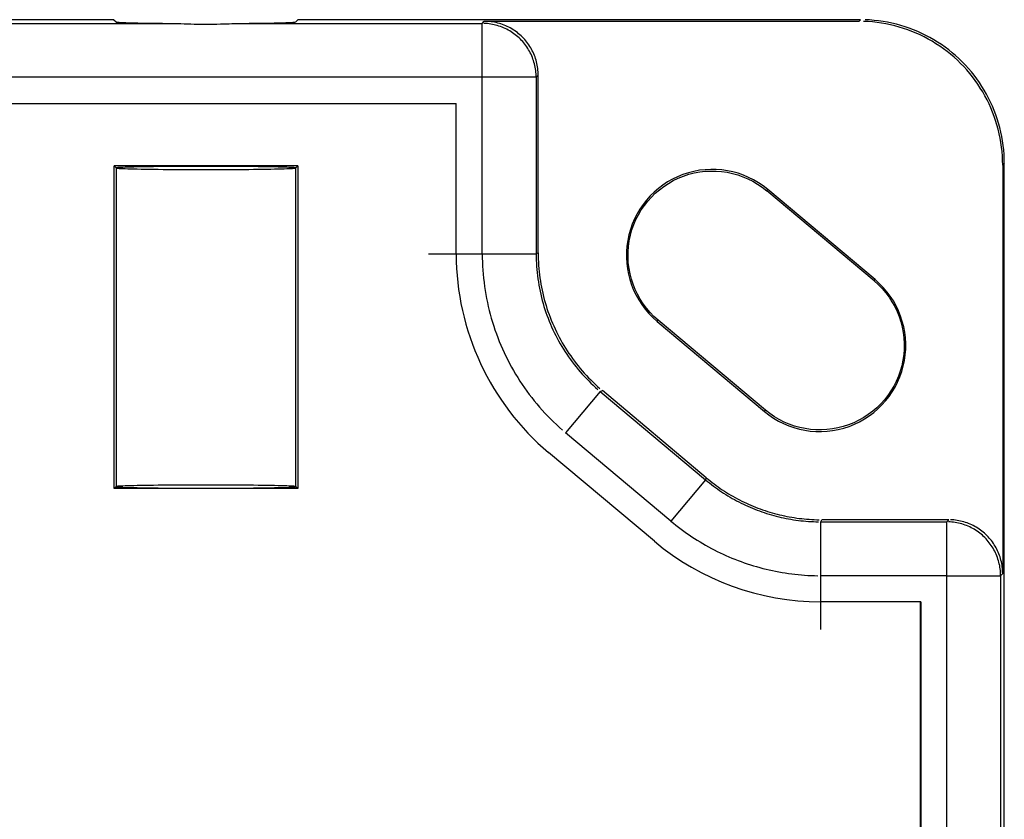
# Model space of a CAD drawing. Units: inches. Extents: x -2.2 to 31.7, y 0.2 to 22.2.
# Drawn here: x 15.1 to 16.2, y 9.1 to 10 of the extents above; entities that cross this region are included whole.
import ezdxf

# ---------------------------------------------------------------- set-up
doc = ezdxf.new("R2010")
doc.units = ezdxf.units.IN
doc.header["$LTSCALE"] = 0.5
doc.header["$MEASUREMENT"] = 0
doc.layers.add('1', color=7, linetype='Continuous')

msp = doc.modelspace()

# ---------------------------------------------------------------- linework, layer by layer
at = {"layer": '1', "color": 43, "linetype": 'Continuous'}
for p, q in [((15.17432, 10.00351), (14.37221, 10.00351)), ((15.17432, 10.00351), (15.17683, 10.00101)), ((15.37615, 10.00351), (15.37365, 10.00101)), ((15.9928, 10.00351), (15.37615, 10.00351)), ((15.99102, 10.00173), (15.9928, 10.00351)), ((14.31286, 9.99948), (15.23367, 9.99948)), ((15.3168, 9.99948), (15.57811, 9.99948)), ((15.57811, 9.99948), (15.58036, 10.00173)), ((15.57811, 9.88138), (15.57811, 9.99948)), ((15.58036, 10.00173), (15.99102, 10.00173)), ((15.57811, 9.94043), (14.8859, 9.94043)), ((15.63716, 9.94043), (15.57811, 9.94043)), ((15.57811, 9.74691), (15.57811, 9.94043)), ((15.63941, 9.94269), (15.63716, 9.94043)), ((15.63716, 9.94043), (15.63716, 9.74691)), ((15.63941, 9.74796), (15.63941, 9.94269)), ((14.91358, 9.91185), (15.54953, 9.91185)), ((15.54953, 9.74644), (15.54953, 9.91185)), ((15.1746, 9.48967), (15.1746, 9.84325)), ((15.37587, 9.84325), (15.1746, 9.84325)), ((15.1746, 9.84325), (15.1768, 9.84105)), ((15.37587, 9.84325), (15.37368, 9.84105)), ((15.37587, 9.84325), (15.37587, 9.48967)), ((16.15026, 9.84605), (16.14848, 9.84427)), ((16.14848, 9.84427), (16.14848, 9.39653)), ((16.15026, 9.02406), (16.15026, 9.84605)), ((15.1768, 9.84105), (15.17683, 9.84108)), ((15.1768, 9.84105), (15.17683, 9.84102)), ((15.17683, 9.84102), (15.17683, 9.49189)), ((15.37368, 9.84105), (15.37365, 9.84108)), ((15.37368, 9.84105), (15.37365, 9.84102)), ((15.37365, 9.49189), (15.37365, 9.84102)), ((15.88982, 9.8161), (15.89097, 9.81746)), ((16.00745, 9.7174), (15.88982, 9.8161)), ((16.00859, 9.71876), (15.89097, 9.81746)), ((15.51906, 9.74691), (15.63716, 9.74691)), ((15.63941, 9.74796), (15.63716, 9.74691)), ((16.00745, 9.7174), (16.00859, 9.71876)), ((15.76974, 9.67298), (15.77088, 9.67435)), ((15.76974, 9.67298), (15.88736, 9.57429)), ((15.8885, 9.57565), (15.77088, 9.67435)), ((15.70746, 9.59614), (15.66951, 9.55091)), ((15.70746, 9.59614), (15.70972, 9.59719)), ((15.70746, 9.59614), (15.82278, 9.49938)), ((15.8236, 9.50163), (15.70972, 9.59719)), ((15.88736, 9.57429), (15.8885, 9.57565)), ((15.78483, 9.45414), (15.66951, 9.55091)), ((15.76674, 9.43201), (15.65078, 9.52932)), ((15.82278, 9.49938), (15.78483, 9.45414)), ((15.8236, 9.50163), (15.82278, 9.49938)), ((15.1746, 9.48967), (15.1768, 9.49186)), ((15.37587, 9.48967), (15.1746, 9.48967)), ((15.1768, 9.49186), (15.17683, 9.49189)), ((15.1768, 9.49186), (15.17683, 9.49183)), ((15.37368, 9.49186), (15.37365, 9.49189)), ((15.37368, 9.49186), (15.37365, 9.49183)), ((15.37587, 9.48967), (15.37368, 9.49186)), ((15.94929, 9.45333), (15.95011, 9.45558)), ((15.94929, 9.33523), (15.94929, 9.45333)), ((15.94929, 9.45333), (16.08718, 9.45333)), ((16.08943, 9.45558), (15.95011, 9.45558)), ((16.08718, 9.45333), (16.08943, 9.45558)), ((16.08718, 9.33523), (16.08718, 9.45333)), ((16.08718, 9.39428), (15.94929, 9.39428)), ((16.08718, 6.28395), (16.08718, 9.39428)), ((16.08718, 9.39428), (16.14623, 9.39428)), ((16.14848, 9.39653), (16.14623, 9.39428)), ((16.14623, 9.39428), (16.14623, 6.28395)), ((16.05859, 9.3657), (15.94893, 9.3657)), ((16.05821, 9.3657), (16.05821, 9.02489)), ((16.05859, 9.3657), (16.05859, 9.02527))]:
    msp.add_line(p, q, dxfattribs=at)
for points in [[(16.15026, 9.84605, 0), (16.15018, 9.851, 0), (16.14995, 9.85594, 0), (16.14956, 9.86087, 0), (16.14902, 9.86579, 0), (16.14832, 9.87069, 0), (16.14747, 9.87556, 0), (16.14647, 9.88041, 0), (16.14531, 9.88522, 0), (16.14401, 9.88999, 0), (16.14255, 9.89471, 0), (16.14095, 9.89939, 0), (16.1392, 9.90402, 0), (16.13731, 9.90859, 0), (16.13527, 9.9131, 0), (16.1331, 9.91754, 0), (16.13078, 9.92191, 0), (16.12833, 9.92621, 0), (16.12575, 9.93043, 0), (16.12303, 9.93456, 0), (16.12019, 9.93861, 0), (16.11722, 9.94256, 0), (16.11413, 9.94642, 0), (16.11091, 9.95019, 0), (16.10759, 9.95384, 0), (16.10414, 9.9574, 0), (16.10059, 9.96084, 0), (16.09693, 9.96417, 0), (16.09317, 9.96738, 0), (16.08931, 9.97047, 0), (16.08536, 9.97344, 0), (16.08131, 9.97629, 0), (16.07717, 9.979, 0), (16.07296, 9.98159, 0), (16.06866, 9.98404, 0), (16.06429, 9.98635, 0), (16.05985, 9.98853, 0), (16.05534, 9.99056, 0), (16.05077, 9.99245, 0), (16.04614, 9.9942, 0), (16.04146, 9.99581, 0), (16.03673, 9.99726, 0), (16.03196, 9.99856, 0), (16.02715, 9.99972, 0), (16.02231, 10.00072, 0), (16.01744, 10.00157, 0), (16.01254, 10.00227, 0), (16.00762, 10.00281, 0), (16.00269, 10.0032, 0), (15.99775, 10.00343, 0)], [(15.17683, 10.00101, 0), (15.17689, 10.00097, 0), (15.177, 10.00093, 0), (15.17716, 10.00089, 0), (15.17737, 10.00085, 0), (15.17763, 10.00082, 0), (15.17794, 10.00078, 0), (15.17829, 10.00074, 0), (15.1787, 10.0007, 0), (15.17915, 10.00066, 0), (15.17965, 10.00063, 0), (15.1802, 10.00059, 0), (15.1808, 10.00055, 0), (15.18144, 10.00052, 0), (15.18213, 10.00048, 0), (15.18287, 10.00044, 0), (15.18365, 10.00041, 0), (15.18448, 10.00037, 0), (15.18535, 10.00034, 0), (15.18627, 10.0003, 0), (15.18724, 10.00027, 0), (15.18824, 10.00023, 0), (15.18929, 10.0002, 0), (15.19039, 10.00017, 0), (15.19152, 10.00013, 0), (15.1927, 10.0001, 0), (15.19392, 10.00007, 0), (15.19518, 10.00004, 0), (15.19648, 10.00001, 0), (15.19782, 9.99998, 0), (15.19919, 9.99995, 0), (15.20061, 9.99992, 0), (15.20206, 9.99989, 0), (15.20355, 9.99986, 0), (15.20508, 9.99983, 0), (15.20664, 9.99981, 0), (15.20823, 9.99978, 0), (15.20986, 9.99975, 0), (15.21152, 9.99973, 0), (15.21321, 9.9997, 0), (15.21493, 9.99968, 0), (15.21669, 9.99966, 0), (15.21847, 9.99963, 0), (15.22028, 9.99961, 0), (15.22212, 9.99959, 0), (15.22398, 9.99957, 0), (15.22588, 9.99955, 0), (15.22779, 9.99953, 0), (15.22973, 9.99951, 0), (15.23169, 9.9995, 0)], [(15.3168, 9.99948, 0), (15.31878, 9.9995, 0), (15.32074, 9.99951, 0), (15.32268, 9.99953, 0), (15.3246, 9.99955, 0), (15.32649, 9.99957, 0), (15.32835, 9.99959, 0), (15.33019, 9.99961, 0), (15.332, 9.99963, 0), (15.33378, 9.99966, 0), (15.33554, 9.99968, 0), (15.33726, 9.9997, 0), (15.33895, 9.99973, 0), (15.34061, 9.99975, 0), (15.34224, 9.99978, 0), (15.34384, 9.99981, 0), (15.3454, 9.99983, 0), (15.34692, 9.99986, 0), (15.34841, 9.99989, 0), (15.34986, 9.99992, 0), (15.35128, 9.99995, 0), (15.35266, 9.99998, 0), (15.35399, 10.00001, 0), (15.35529, 10.00004, 0), (15.35655, 10.00007, 0), (15.35777, 10.0001, 0), (15.35895, 10.00013, 0), (15.36009, 10.00017, 0), (15.36118, 10.0002, 0), (15.36223, 10.00023, 0), (15.36324, 10.00027, 0), (15.3642, 10.0003, 0), (15.36512, 10.00034, 0), (15.36599, 10.00037, 0), (15.36682, 10.00041, 0), (15.3676, 10.00044, 0), (15.36834, 10.00048, 0), (15.36903, 10.00052, 0), (15.36967, 10.00055, 0), (15.37027, 10.00059, 0), (15.37082, 10.00063, 0), (15.37132, 10.00066, 0), (15.37177, 10.0007, 0), (15.37218, 10.00074, 0), (15.37253, 10.00078, 0), (15.37284, 10.00082, 0), (15.3731, 10.00085, 0), (15.37331, 10.00089, 0), (15.37347, 10.00093, 0), (15.37358, 10.00097, 0)], [(15.63716, 9.94043, 0), (15.63713, 9.94229, 0), (15.63704, 9.94414, 0), (15.63689, 9.94599, 0), (15.63669, 9.94783, 0), (15.63643, 9.94967, 0), (15.63611, 9.9515, 0), (15.63573, 9.95331, 0), (15.6353, 9.95511, 0), (15.63481, 9.9569, 0), (15.63426, 9.95868, 0), (15.63366, 9.96043, 0), (15.63301, 9.96217, 0), (15.6323, 9.96388, 0), (15.63153, 9.96557, 0), (15.63072, 9.96724, 0), (15.62985, 9.96887, 0), (15.62893, 9.97049, 0), (15.62796, 9.97207, 0), (15.62694, 9.97362, 0), (15.62587, 9.97513, 0), (15.62476, 9.97662, 0), (15.6236, 9.97806, 0), (15.6224, 9.97948, 0), (15.62115, 9.98085, 0), (15.61986, 9.98218, 0), (15.61853, 9.98347, 0), (15.61715, 9.98472, 0), (15.61574, 9.98592, 0), (15.6143, 9.98708, 0), (15.61281, 9.9882, 0), (15.61129, 9.98926, 0), (15.60974, 9.99028, 0), (15.60816, 9.99125, 0), (15.60655, 9.99217, 0), (15.60491, 9.99304, 0), (15.60325, 9.99385, 0), (15.60156, 9.99462, 0), (15.59984, 9.99533, 0), (15.59811, 9.99598, 0), (15.59635, 9.99659, 0), (15.59458, 9.99713, 0), (15.59279, 9.99762, 0), (15.59099, 9.99805, 0), (15.58917, 9.99843, 0), (15.58735, 9.99875, 0), (15.58551, 9.99901, 0), (15.58367, 9.99922, 0), (15.58182, 9.99936, 0), (15.57997, 9.99945, 0)], [(15.63941, 9.94269, 0), (15.63938, 9.94454, 0), (15.63929, 9.94639, 0), (15.63915, 9.94824, 0), (15.63894, 9.95009, 0), (15.63868, 9.95192, 0), (15.63836, 9.95375, 0), (15.63799, 9.95557, 0), (15.63755, 9.95737, 0), (15.63706, 9.95916, 0), (15.63652, 9.96093, 0), (15.63592, 9.96269, 0), (15.63526, 9.96442, 0), (15.63455, 9.96614, 0), (15.63379, 9.96783, 0), (15.63297, 9.96949, 0), (15.63211, 9.97113, 0), (15.63119, 9.97274, 0), (15.63022, 9.97432, 0), (15.6292, 9.97588, 0), (15.62813, 9.97739, 0), (15.62702, 9.97888, 0), (15.62586, 9.98032, 0), (15.62466, 9.98173, 0), (15.62341, 9.98311, 0), (15.62212, 9.98444, 0), (15.62078, 9.98573, 0), (15.61941, 9.98698, 0), (15.618, 9.98818, 0), (15.61655, 9.98934, 0), (15.61507, 9.99046, 0), (15.61355, 9.99152, 0), (15.612, 9.99254, 0), (15.61042, 9.99351, 0), (15.60881, 9.99443, 0), (15.60717, 9.9953, 0), (15.6055, 9.99611, 0), (15.60381, 9.99688, 0), (15.6021, 9.99759, 0), (15.60037, 9.99824, 0), (15.59861, 9.99884, 0), (15.59684, 9.99939, 0), (15.59505, 9.99988, 0), (15.59324, 10.00031, 0), (15.59143, 10.00069, 0), (15.5896, 10.001, 0), (15.58776, 10.00127, 0), (15.58592, 10.00147, 0), (15.58407, 10.00161, 0), (15.58222, 10.0017, 0)], [(16.14848, 9.84427, 0), (16.1484, 9.84922, 0), (16.14817, 9.85416, 0), (16.14778, 9.85909, 0), (16.14724, 9.86401, 0), (16.14654, 9.86891, 0), (16.14569, 9.87378, 0), (16.14469, 9.87863, 0), (16.14353, 9.88344, 0), (16.14223, 9.88821, 0), (16.14077, 9.89293, 0), (16.13917, 9.89761, 0), (16.13742, 9.90224, 0), (16.13553, 9.90681, 0), (16.13349, 9.91132, 0), (16.13132, 9.91576, 0), (16.129, 9.92013, 0), (16.12655, 9.92443, 0), (16.12397, 9.92865, 0), (16.12125, 9.93278, 0), (16.11841, 9.93683, 0), (16.11544, 9.94078, 0), (16.11235, 9.94464, 0), (16.10913, 9.94841, 0), (16.10581, 9.95206, 0), (16.10236, 9.95562, 0), (16.09881, 9.95906, 0), (16.09515, 9.96239, 0), (16.09139, 9.9656, 0), (16.08753, 9.96869, 0), (16.08358, 9.97166, 0), (16.07953, 9.97451, 0), (16.07539, 9.97722, 0), (16.07118, 9.97981, 0), (16.06688, 9.98226, 0), (16.06251, 9.98457, 0), (16.05807, 9.98675, 0), (16.05356, 9.98878, 0), (16.04899, 9.99067, 0), (16.04436, 9.99242, 0), (16.03968, 9.99403, 0), (16.03495, 9.99548, 0), (16.03018, 9.99678, 0), (16.02537, 9.99794, 0), (16.02053, 9.99894, 0), (16.01566, 9.99979, 0), (16.01076, 10.00049, 0), (16.00584, 10.00103, 0), (16.00091, 10.00142, 0), (15.99597, 10.00165, 0)], [(15.37365, 9.84108, 0), (15.37335, 9.84119, 0), (15.37267, 9.8413, 0), (15.37162, 9.8414, 0), (15.3702, 9.8415, 0), (15.36841, 9.84161, 0), (15.36626, 9.84171, 0), (15.36376, 9.8418, 0), (15.36092, 9.8419, 0), (15.35774, 9.84199, 0), (15.35425, 9.84208, 0), (15.35046, 9.84216, 0), (15.34637, 9.84224, 0), (15.34201, 9.84232, 0), (15.33739, 9.84239, 0), (15.33253, 9.84245, 0), (15.32745, 9.84251, 0), (15.32217, 9.84256, 0), (15.31671, 9.84261, 0), (15.31108, 9.84265, 0), (15.30532, 9.84269, 0), (15.29945, 9.84272, 0), (15.29348, 9.84274, 0), (15.28744, 9.84276, 0), (15.28135, 9.84277, 0), (15.27524, 9.84277, 0), (15.26912, 9.84277, 0), (15.26304, 9.84276, 0), (15.257, 9.84274, 0), (15.25102, 9.84272, 0), (15.24515, 9.84269, 0), (15.23939, 9.84265, 0), (15.23376, 9.84261, 0), (15.2283, 9.84256, 0), (15.22302, 9.84251, 0), (15.21794, 9.84245, 0), (15.21308, 9.84239, 0), (15.20846, 9.84232, 0), (15.2041, 9.84224, 0), (15.20001, 9.84216, 0), (15.19622, 9.84208, 0), (15.19273, 9.84199, 0), (15.18955, 9.8419, 0), (15.18671, 9.8418, 0), (15.18421, 9.84171, 0), (15.18206, 9.84161, 0), (15.18027, 9.8415, 0), (15.17885, 9.8414, 0), (15.1778, 9.8413, 0), (15.17712, 9.84119, 0)], [(15.17683, 9.84102, 0), (15.17712, 9.84092, 0), (15.1778, 9.84081, 0), (15.17885, 9.84071, 0), (15.18027, 9.8406, 0), (15.18206, 9.8405, 0), (15.18421, 9.8404, 0), (15.18671, 9.8403, 0), (15.18955, 9.84021, 0), (15.19273, 9.84012, 0), (15.19622, 9.84003, 0), (15.20001, 9.83995, 0), (15.2041, 9.83987, 0), (15.20846, 9.83979, 0), (15.21308, 9.83972, 0), (15.21794, 9.83966, 0), (15.22302, 9.8396, 0), (15.2283, 9.83954, 0), (15.23376, 9.8395, 0), (15.23939, 9.83945, 0), (15.24515, 9.83942, 0), (15.25102, 9.83939, 0), (15.257, 9.83937, 0), (15.26304, 9.83935, 0), (15.26912, 9.83934, 0), (15.27524, 9.83934, 0), (15.28135, 9.83934, 0), (15.28744, 9.83935, 0), (15.29348, 9.83937, 0), (15.29945, 9.83939, 0), (15.30532, 9.83942, 0), (15.31108, 9.83945, 0), (15.31671, 9.8395, 0), (15.32217, 9.83954, 0), (15.32745, 9.8396, 0), (15.33253, 9.83966, 0), (15.33739, 9.83972, 0), (15.34201, 9.83979, 0), (15.34637, 9.83987, 0), (15.35046, 9.83995, 0), (15.35425, 9.84003, 0), (15.35774, 9.84012, 0), (15.36092, 9.84021, 0), (15.36376, 9.8403, 0), (15.36626, 9.8404, 0), (15.36841, 9.8405, 0), (15.3702, 9.8406, 0), (15.37162, 9.84071, 0), (15.37267, 9.84081, 0), (15.37335, 9.84092, 0)], [(15.57811, 9.74691, 0), (15.57815, 9.74245, 0), (15.57827, 9.73798, 0), (15.57846, 9.73352, 0), (15.57873, 9.72906, 0), (15.57909, 9.72461, 0), (15.57951, 9.72017, 0), (15.58002, 9.71573, 0), (15.5806, 9.7113, 0), (15.58126, 9.70688, 0), (15.582, 9.70248, 0), (15.58281, 9.69809, 0), (15.5837, 9.69371, 0), (15.58467, 9.68935, 0), (15.58571, 9.68501, 0), (15.58683, 9.68069, 0), (15.58802, 9.67638, 0), (15.58929, 9.6721, 0), (15.59063, 9.66784, 0), (15.59205, 9.66361, 0), (15.59354, 9.6594, 0), (15.59511, 9.65522, 0), (15.59674, 9.65106, 0), (15.59845, 9.64694, 0), (15.60023, 9.64284, 0), (15.60208, 9.63878, 0), (15.60401, 9.63475, 0), (15.606, 9.63075, 0), (15.60806, 9.62679, 0), (15.61019, 9.62286, 0), (15.61239, 9.61898, 0), (15.61466, 9.61513, 0), (15.61699, 9.61132, 0), (15.61939, 9.60756, 0), (15.62185, 9.60383, 0), (15.62438, 9.60015, 0), (15.62698, 9.59652, 0), (15.62963, 9.59293, 0), (15.63235, 9.58938, 0), (15.63513, 9.58589, 0), (15.63797, 9.58244, 0), (15.64087, 9.57905, 0), (15.64383, 9.5757, 0), (15.64685, 9.57241, 0), (15.64992, 9.56917, 0), (15.65305, 9.56599, 0), (15.65624, 9.56286, 0), (15.65948, 9.55978, 0), (15.66277, 9.55677, 0), (15.66611, 9.55381, 0)], [(15.63716, 9.74691, 0), (15.63719, 9.74348, 0), (15.63728, 9.74004, 0), (15.63743, 9.73661, 0), (15.63764, 9.73318, 0), (15.63791, 9.72976, 0), (15.63823, 9.72634, 0), (15.63862, 9.72292, 0), (15.63907, 9.71952, 0), (15.63958, 9.71612, 0), (15.64015, 9.71273, 0), (15.64077, 9.70935, 0), (15.64146, 9.70599, 0), (15.6422, 9.70264, 0), (15.643, 9.69929, 0), (15.64386, 9.69597, 0), (15.64478, 9.69266, 0), (15.64576, 9.68937, 0), (15.64679, 9.68609, 0), (15.64788, 9.68283, 0), (15.64903, 9.67959, 0), (15.65023, 9.67638, 0), (15.65149, 9.67318, 0), (15.6528, 9.67001, 0), (15.65417, 9.66686, 0), (15.6556, 9.66373, 0), (15.65707, 9.66063, 0), (15.65861, 9.65756, 0), (15.66019, 9.65451, 0), (15.66183, 9.65149, 0), (15.66352, 9.6485, 0), (15.66527, 9.64554, 0), (15.66706, 9.64261, 0), (15.66891, 9.63971, 0), (15.6708, 9.63685, 0), (15.67275, 9.63402, 0), (15.67475, 9.63122, 0), (15.67679, 9.62846, 0), (15.67888, 9.62574, 0), (15.68102, 9.62305, 0), (15.6832, 9.6204, 0), (15.68543, 9.61778, 0), (15.68771, 9.61521, 0), (15.69003, 9.61268, 0), (15.6924, 9.61019, 0), (15.6948, 9.60774, 0), (15.69725, 9.60533, 0), (15.69975, 9.60297, 0), (15.70228, 9.60064, 0), (15.70485, 9.59837, 0)], [(15.63941, 9.74796, 0), (15.63944, 9.74453, 0), (15.63953, 9.74109, 0), (15.63968, 9.73766, 0), (15.63989, 9.73423, 0), (15.64016, 9.73081, 0), (15.64049, 9.72739, 0), (15.64088, 9.72397, 0), (15.64132, 9.72057, 0), (15.64183, 9.71717, 0), (15.6424, 9.71378, 0), (15.64303, 9.71041, 0), (15.64371, 9.70704, 0), (15.64445, 9.70369, 0), (15.64526, 9.70035, 0), (15.64612, 9.69702, 0), (15.64703, 9.69371, 0), (15.64801, 9.69042, 0), (15.64904, 9.68714, 0), (15.65013, 9.68388, 0), (15.65128, 9.68064, 0), (15.65248, 9.67743, 0), (15.65374, 9.67423, 0), (15.65506, 9.67106, 0), (15.65642, 9.66791, 0), (15.65785, 9.66478, 0), (15.65933, 9.66168, 0), (15.66086, 9.65861, 0), (15.66245, 9.65556, 0), (15.66409, 9.65254, 0), (15.66578, 9.64955, 0), (15.66752, 9.64659, 0), (15.66932, 9.64366, 0), (15.67116, 9.64076, 0), (15.67306, 9.6379, 0), (15.675, 9.63507, 0), (15.677, 9.63227, 0), (15.67904, 9.62951, 0), (15.68113, 9.62679, 0), (15.68327, 9.6241, 0), (15.68546, 9.62145, 0), (15.68769, 9.61884, 0), (15.68996, 9.61626, 0), (15.69228, 9.61373, 0), (15.69465, 9.61124, 0), (15.69706, 9.60879, 0), (15.69951, 9.60638, 0), (15.702, 9.60402, 0), (15.70453, 9.60169, 0), (15.7071, 9.59942, 0)], [(15.82278, 9.49938, 0), (15.8249, 9.49762, 0), (15.82704, 9.4959, 0), (15.8292, 9.49421, 0), (15.83139, 9.49255, 0), (15.83361, 9.49092, 0), (15.83584, 9.48932, 0), (15.8381, 9.48775, 0), (15.84038, 9.48621, 0), (15.84267, 9.48471, 0), (15.84499, 9.48324, 0), (15.84734, 9.4818, 0), (15.8497, 9.48039, 0), (15.85208, 9.47901, 0), (15.85447, 9.47767, 0), (15.85689, 9.47637, 0), (15.85933, 9.47509, 0), (15.86178, 9.47385, 0), (15.86425, 9.47265, 0), (15.86674, 9.47148, 0), (15.86924, 9.47034, 0), (15.87176, 9.46924, 0), (15.87429, 9.46818, 0), (15.87684, 9.46715, 0), (15.8794, 9.46616, 0), (15.88198, 9.4652, 0), (15.88457, 9.46428, 0), (15.88717, 9.46339, 0), (15.88978, 9.46254, 0), (15.89241, 9.46173, 0), (15.89504, 9.46095, 0), (15.89769, 9.46021, 0), (15.90035, 9.45951, 0), (15.90301, 9.45885, 0), (15.90569, 9.45822, 0), (15.90837, 9.45763, 0), (15.91106, 9.45708, 0), (15.91376, 9.45656, 0), (15.91647, 9.45608, 0), (15.91918, 9.45565, 0), (15.9219, 9.45524, 0), (15.92463, 9.45488, 0), (15.92735, 9.45456, 0), (15.93009, 9.45427, 0), (15.93282, 9.45402, 0), (15.93556, 9.45381, 0), (15.93831, 9.45364, 0), (15.94105, 9.4535, 0), (15.9438, 9.45341, 0), (15.94655, 9.45335, 0)], [(15.8236, 9.50163, 0), (15.82572, 9.49988, 0), (15.82786, 9.49815, 0), (15.83002, 9.49646, 0), (15.83221, 9.4948, 0), (15.83443, 9.49317, 0), (15.83666, 9.49157, 0), (15.83892, 9.49, 0), (15.84119, 9.48846, 0), (15.84349, 9.48696, 0), (15.84581, 9.48549, 0), (15.84816, 9.48405, 0), (15.85052, 9.48264, 0), (15.8529, 9.48127, 0), (15.85529, 9.47993, 0), (15.85771, 9.47862, 0), (15.86015, 9.47735, 0), (15.8626, 9.47611, 0), (15.86507, 9.4749, 0), (15.86756, 9.47373, 0), (15.87006, 9.4726, 0), (15.87258, 9.4715, 0), (15.87511, 9.47043, 0), (15.87766, 9.4694, 0), (15.88022, 9.46841, 0), (15.8828, 9.46745, 0), (15.88539, 9.46653, 0), (15.88799, 9.46564, 0), (15.8906, 9.46479, 0), (15.89323, 9.46398, 0), (15.89586, 9.4632, 0), (15.89851, 9.46247, 0), (15.90117, 9.46176, 0), (15.90383, 9.4611, 0), (15.90651, 9.46047, 0), (15.90919, 9.45988, 0), (15.91188, 9.45933, 0), (15.91458, 9.45881, 0), (15.91729, 9.45834, 0), (15.92, 9.4579, 0), (15.92272, 9.4575, 0), (15.92545, 9.45713, 0), (15.92817, 9.45681, 0), (15.93091, 9.45652, 0), (15.93364, 9.45627, 0), (15.93638, 9.45606, 0), (15.93913, 9.45589, 0), (15.94187, 9.45575, 0), (15.94462, 9.45566, 0), (15.94737, 9.4556, 0)], [(15.17683, 9.49183, 0), (15.17712, 9.49173, 0), (15.1778, 9.49162, 0), (15.17885, 9.49152, 0), (15.18027, 9.49141, 0), (15.18206, 9.49131, 0), (15.18421, 9.49121, 0), (15.18671, 9.49111, 0), (15.18955, 9.49102, 0), (15.19273, 9.49093, 0), (15.19622, 9.49084, 0), (15.20001, 9.49075, 0), (15.2041, 9.49068, 0), (15.20846, 9.4906, 0), (15.21308, 9.49053, 0), (15.21794, 9.49047, 0), (15.22302, 9.49041, 0), (15.2283, 9.49035, 0), (15.23376, 9.4903, 0), (15.23939, 9.49026, 0), (15.24515, 9.49023, 0), (15.25102, 9.4902, 0), (15.257, 9.49017, 0), (15.26304, 9.49016, 0), (15.26912, 9.49015, 0), (15.27524, 9.49014, 0), (15.28135, 9.49015, 0), (15.28744, 9.49016, 0), (15.29348, 9.49017, 0), (15.29945, 9.4902, 0), (15.30532, 9.49023, 0), (15.31108, 9.49026, 0), (15.31671, 9.4903, 0), (15.32217, 9.49035, 0), (15.32745, 9.49041, 0), (15.33253, 9.49047, 0), (15.33739, 9.49053, 0), (15.34201, 9.4906, 0), (15.34637, 9.49068, 0), (15.35046, 9.49075, 0), (15.35425, 9.49084, 0), (15.35774, 9.49093, 0), (15.36092, 9.49102, 0), (15.36376, 9.49111, 0), (15.36626, 9.49121, 0), (15.36841, 9.49131, 0), (15.3702, 9.49141, 0), (15.37162, 9.49152, 0), (15.37267, 9.49162, 0), (15.37335, 9.49173, 0)], [(15.37365, 9.49189, 0), (15.37335, 9.492, 0), (15.37267, 9.49211, 0), (15.37162, 9.49221, 0), (15.3702, 9.49231, 0), (15.36841, 9.49242, 0), (15.36626, 9.49252, 0), (15.36376, 9.49261, 0), (15.36092, 9.49271, 0), (15.35774, 9.4928, 0), (15.35425, 9.49289, 0), (15.35046, 9.49297, 0), (15.34637, 9.49305, 0), (15.34201, 9.49313, 0), (15.33739, 9.4932, 0), (15.33253, 9.49326, 0), (15.32745, 9.49332, 0), (15.32217, 9.49337, 0), (15.31671, 9.49342, 0), (15.31108, 9.49346, 0), (15.30532, 9.4935, 0), (15.29945, 9.49353, 0), (15.29348, 9.49355, 0), (15.28744, 9.49357, 0), (15.28135, 9.49358, 0), (15.27524, 9.49358, 0), (15.26912, 9.49358, 0), (15.26304, 9.49357, 0), (15.257, 9.49355, 0), (15.25102, 9.49353, 0), (15.24515, 9.4935, 0), (15.23939, 9.49346, 0), (15.23376, 9.49342, 0), (15.2283, 9.49337, 0), (15.22302, 9.49332, 0), (15.21794, 9.49326, 0), (15.21308, 9.4932, 0), (15.20846, 9.49313, 0), (15.2041, 9.49305, 0), (15.20001, 9.49297, 0), (15.19622, 9.49289, 0), (15.19273, 9.4928, 0), (15.18955, 9.49271, 0), (15.18671, 9.49261, 0), (15.18421, 9.49252, 0), (15.18206, 9.49242, 0), (15.18027, 9.49231, 0), (15.17885, 9.49221, 0), (15.1778, 9.49211, 0), (15.17712, 9.492, 0)], [(15.78483, 9.45414, 0), (15.78758, 9.45187, 0), (15.79036, 9.44963, 0), (15.79318, 9.44743, 0), (15.79602, 9.44527, 0), (15.7989, 9.44315, 0), (15.8018, 9.44107, 0), (15.80474, 9.43903, 0), (15.8077, 9.43703, 0), (15.81069, 9.43508, 0), (15.81371, 9.43316, 0), (15.81675, 9.43129, 0), (15.81982, 9.42946, 0), (15.82291, 9.42767, 0), (15.82603, 9.42593, 0), (15.82917, 9.42423, 0), (15.83234, 9.42258, 0), (15.83553, 9.42097, 0), (15.83874, 9.4194, 0), (15.84197, 9.41788, 0), (15.84522, 9.4164, 0), (15.8485, 9.41497, 0), (15.85179, 9.41359, 0), (15.8551, 9.41225, 0), (15.85843, 9.41096, 0), (15.86178, 9.40971, 0), (15.86515, 9.40852, 0), (15.86853, 9.40736, 0), (15.87193, 9.40626, 0), (15.87534, 9.4052, 0), (15.87877, 9.40419, 0), (15.88221, 9.40323, 0), (15.88566, 9.40232, 0), (15.88913, 9.40146, 0), (15.89261, 9.40064, 0), (15.8961, 9.39987, 0), (15.8996, 9.39916, 0), (15.9031, 9.39849, 0), (15.90662, 9.39787, 0), (15.91015, 9.39729, 0), (15.91368, 9.39677, 0), (15.91723, 9.3963, 0), (15.92077, 9.39588, 0), (15.92433, 9.3955, 0), (15.92788, 9.39518, 0), (15.93145, 9.39491, 0), (15.93501, 9.39468, 0), (15.93858, 9.39451, 0), (15.94215, 9.39438, 0), (15.94572, 9.39431, 0)], [(16.14623, 9.39428, 0), (16.1462, 9.39614, 0), (16.14611, 9.39799, 0), (16.14596, 9.39984, 0), (16.14576, 9.40168, 0), (16.1455, 9.40352, 0), (16.14518, 9.40534, 0), (16.1448, 9.40716, 0), (16.14437, 9.40896, 0), (16.14388, 9.41075, 0), (16.14333, 9.41253, 0), (16.14273, 9.41428, 0), (16.14208, 9.41602, 0), (16.14137, 9.41773, 0), (16.1406, 9.41942, 0), (16.13979, 9.42108, 0), (16.13892, 9.42272, 0), (16.138, 9.42433, 0), (16.13703, 9.42592, 0), (16.13601, 9.42747, 0), (16.13494, 9.42898, 0), (16.13383, 9.43047, 0), (16.13267, 9.43191, 0), (16.13147, 9.43332, 0), (16.13022, 9.4347, 0), (16.12893, 9.43603, 0), (16.12759, 9.43732, 0), (16.12622, 9.43857, 0), (16.12481, 9.43977, 0), (16.12336, 9.44093, 0), (16.12188, 9.44205, 0), (16.12036, 9.44311, 0), (16.11881, 9.44413, 0), (16.11723, 9.4451, 0), (16.11562, 9.44602, 0), (16.11398, 9.44689, 0), (16.11232, 9.4477, 0), (16.11063, 9.44847, 0), (16.10891, 9.44918, 0), (16.10718, 9.44983, 0), (16.10542, 9.45043, 0), (16.10365, 9.45098, 0), (16.10186, 9.45147, 0), (16.10006, 9.4519, 0), (16.09824, 9.45228, 0), (16.09642, 9.4526, 0), (16.09458, 9.45286, 0), (16.09274, 9.45307, 0), (16.09089, 9.45321, 0), (16.08903, 9.4533, 0)], [(16.14848, 9.39653, 0), (16.14845, 9.39839, 0), (16.14836, 9.40024, 0), (16.14822, 9.40209, 0), (16.14801, 9.40394, 0), (16.14775, 9.40577, 0), (16.14743, 9.4076, 0), (16.14706, 9.40942, 0), (16.14662, 9.41122, 0), (16.14613, 9.41301, 0), (16.14559, 9.41478, 0), (16.14499, 9.41654, 0), (16.14433, 9.41827, 0), (16.14362, 9.41999, 0), (16.14286, 9.42168, 0), (16.14204, 9.42334, 0), (16.14118, 9.42498, 0), (16.14026, 9.42659, 0), (16.13929, 9.42817, 0), (16.13827, 9.42972, 0), (16.1372, 9.43124, 0), (16.13609, 9.43273, 0), (16.13493, 9.43417, 0), (16.13372, 9.43558, 0), (16.13248, 9.43696, 0), (16.13118, 9.43829, 0), (16.12985, 9.43958, 0), (16.12848, 9.44083, 0), (16.12707, 9.44203, 0), (16.12562, 9.44319, 0), (16.12414, 9.4443, 0), (16.12262, 9.44537, 0), (16.12107, 9.44639, 0), (16.11949, 9.44736, 0), (16.11788, 9.44828, 0), (16.11624, 9.44915, 0), (16.11457, 9.44996, 0), (16.11288, 9.45072, 0), (16.11117, 9.45143, 0), (16.10943, 9.45209, 0), (16.10768, 9.45269, 0), (16.10591, 9.45324, 0), (16.10412, 9.45373, 0), (16.10231, 9.45416, 0), (16.1005, 9.45453, 0), (16.09867, 9.45485, 0), (16.09683, 9.45511, 0), (16.09499, 9.45532, 0), (16.09314, 9.45546, 0), (16.09129, 9.45555, 0)]]:
    msp.add_polyline3d(points, dxfattribs=at)
at = {"layer": '1', "color": 43, "linetype": 'Continuous', "extrusion": (0, 0, -1)}
for centre, start, end in [((-15.83035, 9.74522), 309.99915, 130.00085), ((-15.94798, 9.64652), 129.99915, 310.00085)]:
    msp.add_arc(centre, 0.09252, start, end, dxfattribs=at)
at = {"layer": '1', "color": 43, "linetype": 'Continuous'}
for centre, start, end in [((15.83035, 9.74522), 49.99915, 230.00085), ((15.94798, 9.64652), 229.99916, 50.00084)]:
    msp.add_arc(centre, 0.0943, start, end, dxfattribs=at)
msp.add_open_spline([(15.23367, 9.99948), (15.2427, 9.99941), (15.25248, 9.99895), (15.26235, 9.99874), (15.27324, 9.99851), (15.28453, 9.99861), (15.29529, 9.99892), (15.30268, 9.99914), (15.30995, 9.99942), (15.3168, 9.99948)], degree=3, knots=[0, 0, 0, 0, 0.3494631, 0.3494631, 0.3494631, 0.7361017, 0.7361017, 0.7361017, 1, 1, 1, 1], dxfattribs=at)
for points in [[(15.54953, 9.74644), (15.54953, 9.66332), (15.5871, 9.58274), (15.65078, 9.52932)], [(15.76674, 9.43201), (15.81779, 9.38918), (15.88229, 9.3657), (15.94893, 9.3657)]]:
    msp.add_open_spline(points, degree=3, dxfattribs=at)

doc.saveas('drawing.dxf')
